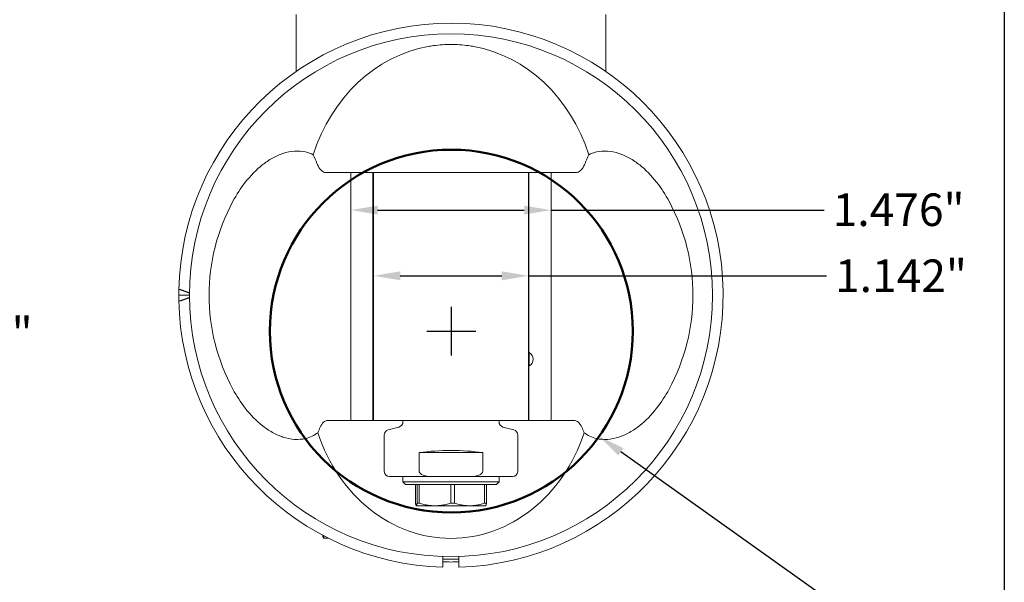
# Model space of a CAD drawing. Units: inches. Extents: x 0.5 to 21.5, y 0.5 to 16.5.
# Drawn here: x 14.2 to 21.5, y 4.6 to 8.8 of the extents above; entities that cross this region are included whole.
import ezdxf

# ---------------------------------------------------------------- set-up
doc = ezdxf.new("R2010")
doc.units = ezdxf.units.IN
doc.header["$LTSCALE"] = 2
doc.header["$MEASUREMENT"] = 0
doc.layers.get('0').update_dxf_attribs({"lineweight": 25})
doc.layers.add('D', color=7, linetype='Continuous', lineweight=18)
doc.layers.add('L', color=7, linetype='Continuous', lineweight=18)
doc.styles.add('DEFAULT-ANSI', font='arial.ttf')
doc.dimstyles.new('INCH', dxfattribs={"dimscale": 2, "dimtxt": 0.12, "dimasz": 0.098425, "dimexe": 0.125, "dimexo": 0.0625, "dimgap": 0.031496, "dimtad": 0, "dimtih": 1, "dimtoh": 1, "dimdec": 3, "dimrnd": 1e-08, "dimzin": 4, "dimdsep": 46, "dimtxsty": 'DEFAULT-ANSI', "dimcen": 0.09, "dimdle": 0.393701, "dimclrd": 7, "dimclre": 7, "dimclrt": 7, "dimadec": 0, "dimazin": 1, "dimtfac": 0.666667, "dimtdec": 3, "dimtofl": 0, "dimtmove": 0, "dimatfit": 3, "dimfxl": 1, "dimtolj": 1, "dimtzin": 4, "dimlwd": 25, "dimlwe": 25, "dimarcsym": 0})

# ---------------------------------------------------------------- blocks, each defined once
blk = doc.blocks.new('Borders A PLAIN')
at = {"layer": 'L', "color": 7, "linetype": 'Continuous', "lineweight": 25}
blk.add_line((10.7492, 8.2483), (10.7492, 0.2483), dxfattribs=at)
blk = doc.blocks.new('*D43')
at = {"layer": 'D', "color": 7, "linetype": 'Continuous', "lineweight": 25, "transparency": 16777216}
for p, q in [((13.0422, 7.6724), (14.0738, 7.6724)), ((13.8238, 7.4755), (13.8238, 6.6685)), ((13.8238, 5.4105), (13.8238, 6.2974)), ((12.4825, 5.2136), (14.0738, 5.2136))]:
    blk.add_line(p, q, dxfattribs=at)
at = {"layer": 'D', "color": 7, "linetype": 'Continuous', "transparency": 16777216}
for points in [[(13.791, 7.4755), (13.8566, 7.4755), (13.8238, 7.6724)], [(13.791, 5.4105), (13.8566, 5.4105), (13.8238, 5.2136)]]:
    blk.add_solid(points, dxfattribs=at)
at = {"layer": 'Defpoints', "color": 0, "linetype": 'Continuous', "transparency": 16777216}
for p in [(12.9172, 7.6724), (13.8238, 7.6724), (12.3575, 5.2136)]:
    blk.add_point(p, dxfattribs=at)
at = {"layer": 'D', "color": 7, "linetype": 'Continuous', "lineweight": 25, "transparency": 16777216, "insert": (13.3575, 6.6055), "char_height": 0.24, "attachment_point": 1, "style": 'DEFAULT-ANSI'}
blk.add_mtext('\\A1;\\fArial|b0|i0;2.459"', dxfattribs=at)
blk = doc.blocks.new('*D45')
at = {"layer": 'D', "color": 7, "linetype": 'Continuous', "lineweight": 25, "transparency": 16777216}
for p, q in [((17.0427, 6.9104), (17.7907, 6.9104)), ((17.9875, 6.9104), (20.1866, 6.9104))]:
    blk.add_line(p, q, dxfattribs=at)
at = {"layer": 'D', "color": 7, "linetype": 'Continuous', "transparency": 16777216}
for points in [[(17.0427, 6.9432), (17.0427, 6.8775), (16.8458, 6.9104)], [(17.7907, 6.9432), (17.7907, 6.8775), (17.9875, 6.9104)]]:
    blk.add_solid(points, dxfattribs=at)
at = {"layer": 'Defpoints', "color": 0, "linetype": 'Continuous', "transparency": 16777216}
for p in [(16.8458, 6.9104), (16.8458, 5.8417), (17.9875, 5.8417)]:
    blk.add_point(p, dxfattribs=at)
at = {"layer": 'D', "color": 7, "linetype": 'Continuous', "lineweight": 25, "transparency": 16777216, "insert": (20.2496, 7.0308), "char_height": 0.24, "attachment_point": 1, "style": 'DEFAULT-ANSI'}
blk.add_mtext('\\A1;\\fArial|b0|i0;1.142"', dxfattribs=at)
blk = doc.blocks.new('*D46')
at = {"layer": 'D', "color": 7, "linetype": 'Continuous', "lineweight": 25, "transparency": 16777216}
for p, q in [((16.8756, 7.3953), (17.9577, 7.3953)), ((18.1546, 7.3953), (20.1693, 7.3953))]:
    blk.add_line(p, q, dxfattribs=at)
at = {"layer": 'D', "color": 7, "linetype": 'Continuous', "transparency": 16777216}
for points in [[(16.8756, 7.4282), (16.8756, 7.3625), (16.6787, 7.3953)], [(17.9577, 7.4282), (17.9577, 7.3625), (18.1546, 7.3953)]]:
    blk.add_solid(points, dxfattribs=at)
at = {"layer": 'Defpoints', "color": 0, "linetype": 'Continuous', "transparency": 16777216}
for p in [(18.1546, 7.3953), (16.6787, 5.8417), (18.1546, 5.8417)]:
    blk.add_point(p, dxfattribs=at)
at = {"layer": 'D', "color": 7, "linetype": 'Continuous', "lineweight": 25, "transparency": 16777216, "insert": (20.2323, 7.5179), "char_height": 0.24, "attachment_point": 1, "style": 'DEFAULT-ANSI'}
blk.add_mtext('\\A1;\\fArial|b0|i0;1.476"', dxfattribs=at)
blk = doc.blocks.new('*D47')
at = {"layer": 'D', "color": 7, "linetype": 'Continuous', "lineweight": 25, "transparency": 16777216}
for p, q in [((17.4193, 6.3225), (17.4193, 6.6825)), ((17.2393, 6.5025), (17.5993, 6.5025)), ((20.9618, 3.9783), (18.6697, 5.6116)), ((19.8468, 3.9783), (20.9618, 3.9783))]:
    blk.add_line(p, q, dxfattribs=at)
at = {"layer": 'D', "color": 7, "linetype": 'Continuous', "transparency": 16777216}
blk.add_solid([(18.6887, 5.6383), (18.6506, 5.5849), (18.5093, 5.7258)], dxfattribs=at)
at = {"layer": 'Defpoints', "color": 0, "linetype": 'Continuous', "transparency": 16777216}
for p in [(16.3292, 7.2793), (18.5093, 5.7258)]:
    blk.add_point(p, dxfattribs=at)
at = {"layer": 'D', "color": 7, "linetype": 'Continuous', "lineweight": 25, "transparency": 16777216, "insert": (14.4493, 4.1075), "char_height": 0.24, "attachment_point": 1, "style": 'DEFAULT-ANSI'}
blk.add_mtext('\\A1;\\fArial|b0|i0;∅2.677: MIN CLEARANCE CIRCLE', dxfattribs=at)

msp = doc.modelspace()

# ---------------------------------------------------------------- linework, layer by layer
at = {"layer": 'L'}
for p, q in [((16.2749, 8.8376), (16.2749, 8.4204)), ((18.5584, 8.4204), (18.5584, 8.8376)), ((16.2749, 8.4204), (16.2777, 8.4204)), ((18.5557, 8.4204), (18.5584, 8.4204)), ((16.4912, 7.6724), (16.5515, 7.6724)), ((16.5515, 7.6724), (16.6787, 7.6724)), ((16.6787, 7.6724), (16.6787, 5.8417)), ((16.6787, 7.6724), (16.8413, 7.6724)), ((16.8413, 7.6724), (16.8458, 7.6724)), ((16.8413, 7.6724), (16.8413, 5.8417)), ((16.8458, 7.6724), (16.8653, 7.6724)), ((16.8458, 5.8417), (16.8458, 7.6724)), ((17.9681, 7.6724), (16.8653, 7.6724)), ((17.9681, 7.6724), (17.9875, 7.6724)), ((17.9875, 7.6724), (17.9921, 7.6724)), ((17.9875, 7.6724), (17.9875, 5.8417)), ((17.9921, 7.6724), (18.1546, 7.6724)), ((17.9921, 6.3436), (17.9921, 7.6724)), ((18.1546, 7.6724), (18.2819, 7.6724)), ((18.1546, 5.8417), (18.1546, 7.6724)), ((18.2819, 7.6724), (18.3421, 7.6724)), ((15.4875, 6.7669), (15.4088, 6.7669)), ((17.9927, 6.3436), (17.9875, 6.3436)), ((17.9927, 6.2452), (17.9927, 6.3436)), ((17.9927, 6.2452), (17.9875, 6.2452)), ((17.9921, 5.8417), (17.9921, 6.2452)), ((16.5515, 5.8417), (16.502, 5.8417)), ((16.6787, 5.8417), (16.5515, 5.8417)), ((16.8413, 5.8417), (16.6787, 5.8417)), ((16.8458, 5.8417), (16.8413, 5.8417)), ((16.8653, 5.8417), (16.8458, 5.8417)), ((16.8653, 5.8417), (17.9681, 5.8417)), ((17.0623, 5.8325), (17.0623, 5.8417)), ((17.771, 5.8325), (17.771, 5.8417)), ((17.9875, 5.8417), (17.9681, 5.8417)), ((17.9921, 5.8417), (17.9875, 5.8417)), ((18.1546, 5.8417), (17.9921, 5.8417)), ((18.2819, 5.8417), (18.1546, 5.8417)), ((18.3314, 5.8417), (18.2819, 5.8417)), ((17.0332, 5.7945), (16.9537, 5.7732)), ((17.8002, 5.7945), (17.8796, 5.7732)), ((16.9245, 5.4677), (16.9245, 5.7352)), ((17.9088, 5.4677), (17.9088, 5.7352)), ((17.1829, 5.4677), (17.1829, 5.6055)), ((17.6504, 5.6055), (17.1829, 5.6055)), ((17.6504, 5.6055), (17.6504, 5.4677)), ((16.9639, 5.4283), (17.2846, 5.4283)), ((17.0623, 5.3889), (17.0623, 5.4283)), ((17.0623, 5.3889), (17.771, 5.3889)), ((17.082, 5.3692), (17.0623, 5.3889)), ((17.5487, 5.4283), (17.2846, 5.4283)), ((17.5487, 5.4283), (17.8694, 5.4283)), ((17.7513, 5.3692), (17.771, 5.3889)), ((17.771, 5.3889), (17.771, 5.4283)), ((17.082, 5.3692), (17.7513, 5.3692)), ((17.1553, 5.2318), (17.1553, 5.3692)), ((17.1667, 5.3692), (17.1667, 5.2318)), ((17.1824, 5.2318), (17.1824, 5.3692)), ((17.4145, 5.3692), (17.4145, 5.2318)), ((17.4438, 5.2318), (17.4438, 5.3692)), ((17.6645, 5.3692), (17.6645, 5.2318)), ((17.678, 5.2318), (17.678, 5.3692)), ((17.1667, 5.2318), (17.1824, 5.2318)), ((17.4145, 5.2318), (17.4438, 5.2318)), ((17.6645, 5.2318), (17.678, 5.2318)), ((17.164, 5.2118), (17.1605, 5.2138)), ((17.164, 5.2118), (17.6693, 5.2118)), ((17.6693, 5.2118), (17.6728, 5.2138)), ((16.4718, 4.9834), (16.4718, 4.9952)), ((16.4718, 4.9834), (16.4797, 4.9755)), ((16.4797, 4.9755), (16.4797, 4.991)), ((16.5097, 4.9755), (16.4797, 4.9755)), ((17.3576, 4.7599), (17.3576, 4.7714)), ((17.4757, 4.7599), (17.4757, 4.7714))]:
    msp.add_line(p, q, dxfattribs=at)
msp.add_circle((17.4167, 6.7669), 1.9291, dxfattribs=at)
at = {"layer": 'L', "color": 1, "lineweight": 50, "true_color": 0xff0000}
msp.add_circle((17.4193, 6.5025), 1.3385, dxfattribs=at)
at = {"layer": 'L'}
for centre, radius, start, end in [((17.4167, 6.7669), 2.0079, 271.68541, 178.93234), ((17.4167, 6.7669), 2.0079, 178.93234, 180), ((17.4167, 6.7669), 2.0079, 180, 181.06766), ((17.4167, 6.7669), 2.0079, 181.06766, 268.31459), ((17.9678, 6.2944), 0.0551, 296.7655, 63.2345), ((17.023, 5.8325), 0.0394, 285, 0), ((17.8104, 5.8325), 0.0394, 180, 255), ((16.9639, 5.7352), 0.0394, 105, 180), ((17.8694, 5.7352), 0.0394, 0, 75), ((16.9639, 5.4677), 0.0394, 180, 270), ((17.8694, 5.4677), 0.0394, 270, 0), ((17.4167, 6.7669), 1.9488, 268.2635, 271.7365), ((17.4167, 6.7669), 1.9685, 268.28087, 271.71913)]:
    msp.add_arc(centre, radius, start, end, dxfattribs=at)
for centre, major_axis, ratio, start_param, end_param in [((17.4167, 7.3758), (0, 1.242), 0.871559, 0.155157, 1.219697), ((17.4167, 7.3758), (0, 1.242), 0.871559, 5.063488, 6.128028), ((14.5518, 6.1275), (1.3071, 2.2877), 0.674234, 5.797654, 5.832558), ((20.2815, 6.1275), (-1.3071, 2.2877), 0.674234, 0.450627, 0.485531), ((17.1347, 6.7669), (1.5028, 0), 0.982242, 2.65222, 3.630966), ((17.6986, 6.7669), (1.5028, 0), 0.982242, 5.793812, 6.772558), ((15.4472, 6.7715), (-0.0367, 0.0366), 0.275671, 5.749136, 6.542038), ((15.4472, 6.7623), (-0.0367, -0.0366), 0.275671, 6.024333, 6.817234), ((14.1454, 6.3601), (2.4064, -0.0001), 0.819155, 5.969863, 5.98158), ((17.4167, 6.1766), (0, 1.2039), 0.871559, 1.930775, 4.35241), ((20.6879, 6.3601), (-2.4064, -0.0001), 0.819155, 0.301605, 0.313323), ((17.4167, 5.4894), (0.4921, 0), 0.267949, 1.075862, 2.06573)]:
    msp.add_ellipse(centre, major_axis=major_axis, ratio=ratio, start_param=start_param, end_param=end_param, dxfattribs=at)
for points, knots in [([(17.2494, 8.603), (17.2618, 8.6052), (17.2744, 8.6072), (17.3311, 8.6148), (17.3758, 8.6175), (17.4575, 8.6175), (17.5022, 8.6148), (17.5589, 8.6072), (17.5715, 8.6052), (17.584, 8.603)], [-2.839094, -2.839094, -2.839094, -2.839094, -2.7495047, -2.7495047, -2.4383144, -2.4383144, -2.1271241, -2.1271241, -2.0375348, -2.0375348, -2.0375348, -2.0375348]), ([(16.4002, 7.803), (16.3826, 7.812), (16.3635, 7.8193), (16.3182, 7.8299), (16.2912, 7.8321), (16.2352, 7.8286), (16.2061, 7.8228), (16.153, 7.8054), (16.1263, 7.7938), (16.0735, 7.7644), (16.0475, 7.7467), (15.9815, 7.6944), (15.9381, 7.6503), (15.8648, 7.5565), (15.834, 7.5079), (15.8083, 7.4607)], [-8.134724, -8.134724, -8.134724, -8.134724, -7.895323, -7.895323, -7.605885, -7.605885, -7.316446, -7.316446, -7.074038, -7.074038, -6.831629, -6.831629, -6.378704, -6.378704, -5.973585, -5.973585, -5.973585, -5.973585]), ([(19.025, 7.4607), (18.9994, 7.5079), (18.9685, 7.5565), (18.8952, 7.6503), (18.8518, 7.6944), (18.7858, 7.7467), (18.7598, 7.7644), (18.707, 7.7938), (18.6803, 7.8054), (18.6272, 7.8228), (18.5981, 7.8286), (18.5421, 7.8321), (18.5152, 7.8299), (18.4698, 7.8193), (18.4507, 7.812), (18.4331, 7.803)], [-2.500615, -2.500615, -2.500615, -2.500615, -2.095496, -2.095496, -1.642571, -1.642571, -1.400163, -1.400163, -1.157754, -1.157754, -0.868316, -0.868316, -0.578877, -0.578877, -0.339477, -0.339477, -0.339477, -0.339477]), ([(16.4277, 7.7395), (16.4304, 7.7328), (16.4333, 7.7266), (16.4443, 7.7061), (16.4539, 7.6935), (16.4732, 7.6766), (16.4828, 7.6724), (16.4912, 7.6724)], [-1.019268, -1.019268, -1.019268, -1.019268, -0.9560107, -0.9560107, -0.7875819, -0.7875819, -0.619153, -0.619153, -0.619153, -0.619153]), ([(18.4057, 7.7395), (18.4029, 7.7328), (18.4, 7.7266), (18.389, 7.7061), (18.3794, 7.6935), (18.3601, 7.6766), (18.3505, 7.6724), (18.3421, 7.6724)], [-1.019268, -1.019268, -1.019268, -1.019268, -0.9560107, -0.9560107, -0.7875819, -0.7875819, -0.619153, -0.619153, -0.619153, -0.619153]), ([(15.8083, 6.073), (15.834, 6.0258), (15.8648, 5.9773), (15.9381, 5.8835), (15.9815, 5.8394), (16.0475, 5.7871), (16.0735, 5.7693), (16.1263, 5.7399), (16.153, 5.7284), (16.2061, 5.7109), (16.2352, 5.7052), (16.2912, 5.7016), (16.3182, 5.7039), (16.378, 5.7178), (16.4088, 5.7332), (16.4346, 5.7525)], [-2.500615, -2.500615, -2.500615, -2.500615, -2.095496, -2.095496, -1.642571, -1.642571, -1.400163, -1.400163, -1.157754, -1.157754, -0.868316, -0.868316, -0.578877, -0.578877, -0.170584, -0.170584, -0.170584, -0.170584]), ([(18.3987, 5.7525), (18.4245, 5.7332), (18.4553, 5.7178), (18.5152, 5.7039), (18.5421, 5.7016), (18.5981, 5.7052), (18.6272, 5.7109), (18.6803, 5.7284), (18.707, 5.7399), (18.7598, 5.7693), (18.7858, 5.7871), (18.8518, 5.8394), (18.8952, 5.8835), (18.9685, 5.9773), (18.9994, 6.0258), (19.025, 6.073)], [-8.303616, -8.303616, -8.303616, -8.303616, -7.895323, -7.895323, -7.605885, -7.605885, -7.316446, -7.316446, -7.074038, -7.074038, -6.831629, -6.831629, -6.378704, -6.378704, -5.973585, -5.973585, -5.973585, -5.973585]), ([(16.502, 5.8417), (16.4943, 5.8417), (16.4855, 5.8375), (16.4677, 5.8207), (16.4588, 5.8082), (16.4486, 5.7877), (16.4458, 5.7814), (16.4432, 5.7745)], [-0.6341436, -0.6341436, -0.6341436, -0.6341436, -0.4681834, -0.4681834, -0.3022231, -0.3022231, -0.2382697, -0.2382697, -0.2382697, -0.2382697]), ([(18.3314, 5.8417), (18.339, 5.8417), (18.3479, 5.8375), (18.3657, 5.8207), (18.3745, 5.8082), (18.3848, 5.7877), (18.3876, 5.7814), (18.3902, 5.7745)], [-0.6341436, -0.6341436, -0.6341436, -0.6341436, -0.4681834, -0.4681834, -0.3022231, -0.3022231, -0.2382697, -0.2382697, -0.2382697, -0.2382697]), ([(17.2846, 5.4283), (17.2658, 5.4283), (17.2433, 5.4296), (17.2163, 5.4364), (17.206, 5.4401), (17.1938, 5.448), (17.1889, 5.4522), (17.1851, 5.4585), (17.1842, 5.4605), (17.1832, 5.464), (17.1829, 5.466), (17.1829, 5.4677)], [-2.0680651, -2.0680651, -2.0680651, -2.0680651, -1.9249823, -1.9249823, -1.855609, -1.855609, -1.8144347, -1.8144347, -1.8000246, -1.8000246, -1.7871654, -1.7871654, -1.7871654, -1.7871654]), ([(17.6504, 5.4677), (17.6504, 5.466), (17.6501, 5.464), (17.6491, 5.4605), (17.6482, 5.4585), (17.6444, 5.4522), (17.6395, 5.448), (17.6273, 5.4401), (17.617, 5.4364), (17.59, 5.4296), (17.5675, 5.4283), (17.5487, 5.4283)], [-0.5957218, -0.5957218, -0.5957218, -0.5957218, -0.5828626, -0.5828626, -0.5684525, -0.5684525, -0.5272782, -0.5272782, -0.457905, -0.457905, -0.3148221, -0.3148221, -0.3148221, -0.3148221])]:
    msp.add_open_spline(points, degree=3, knots=knots, dxfattribs=at)
for points, weights in [([(15.4208, 6.8082), (15.4549, 6.7958), (15.4876, 6.7839)], [1.00136985167, 1.00128834033, 1.0007775952]), ([(15.4876, 6.7499), (15.4549, 6.738), (15.4208, 6.7256)], [1.0007775952, 1.00128834032, 1.00136985167]), ([(17.1553, 5.2318), (17.161, 5.1975), (17.1667, 5.2318)], [1.56356514941, 1.75600393703, 1.56356514941]), ([(17.678, 5.2318), (17.6753, 5.2152), (17.6728, 5.2138)], [1.56356514941, 1.65109244964, 1.65899933259]), ([(17.3576, 4.7714), (17.3576, 4.8056), (17.3576, 4.8386)], [1.00777639865, 1.0055775628, 1.00308913005]), ([(17.4757, 4.8386), (17.4757, 4.8056), (17.4757, 4.7714)], [1.00308913006, 1.0055775628, 1.00777639866])]:
    msp.add_rational_spline(points, weights, degree=2, dxfattribs=at)
for points in [[(17.4145, 5.2318), (17.4088, 5.2301), (17.3974, 5.227), (17.3806, 5.2229), (17.364, 5.2196), (17.3475, 5.2169), (17.3312, 5.215), (17.3148, 5.2139), (17.2985, 5.2135), (17.2821, 5.2139), (17.2658, 5.215), (17.2494, 5.2169), (17.2329, 5.2196), (17.2164, 5.2229), (17.1996, 5.227), (17.1882, 5.2301), (17.1824, 5.2318)], [(17.6645, 5.2318), (17.659, 5.2301), (17.6482, 5.227), (17.6322, 5.2229), (17.6164, 5.2196), (17.6008, 5.2169), (17.5852, 5.215), (17.5697, 5.2139), (17.5541, 5.2135), (17.5386, 5.2139), (17.523, 5.215), (17.5075, 5.2169), (17.4918, 5.2196), (17.4761, 5.2229), (17.4601, 5.227), (17.4493, 5.2301), (17.4438, 5.2318)]]:
    msp.add_open_spline(points, degree=3, dxfattribs=at)

# ---------------------------------------------------------------- block references
at = {"xscale": 2, "yscale": 2, "zscale": 2}
msp.add_blockref('Borders A PLAIN', (0, 0), dxfattribs=at)

# ---------------------------------------------------------------- dimensions: what is measured, and where the dimension line sits
at = {"layer": 'D', "color": 7, "linetype": 'Continuous', "lineweight": 25}
for base, p1, p2, angle, override, picture, middle in [((13.8238, 7.6724), (12.3575, 5.2136), (12.9172, 7.6724), 270, {"dimgap": 0.031496, "dimdec": 3, "dimtol": 0, "dimlim": 0, "dimtp": 0, "dimtm": 0, "dimtdec": 3, "dimatfit": 1}, '*D43', (13.8238, 6.4829)), ((18.1546, 7.3953), (16.6787, 5.8417), (18.1546, 5.8417), 180, {"dimgap": 0.031496, "dimtih": 0, "dimtoh": 0, "dimdec": 3, "dimse1": 1, "dimse2": 1, "dimtol": 0, "dimlim": 0, "dimtp": 0, "dimtm": 0, "dimtdec": 3, "dimatfit": 2}, '*D46', (20.6852, 7.3953)), ((16.8458, 6.9104), (17.9875, 5.8417), (16.8458, 5.8417), 180, {"dimgap": 0.031496, "dimtih": 0, "dimtoh": 0, "dimdec": 3, "dimse1": 1, "dimse2": 1, "dimtol": 0, "dimlim": 0, "dimtp": 0, "dimtm": 0, "dimtdec": 3, "dimatfit": 2}, '*D45', (20.7025, 6.9104))]:
    dim = msp.add_linear_dim(base=base, p1=p1, p2=p2, angle=angle, text='\\fArial|b0|i0;<>"', dimstyle='INCH', override=override, dxfattribs=at)
    dim.commit()
    dim.dimension.update_dxf_attribs({"geometry": picture, "text_midpoint": middle, "dimtype": 160})
dim = msp.add_diameter_dim_2p(p1=(16.3292, 7.2793), p2=(18.5093, 5.7258), text='\\fArial|b0|i0;<>: MIN CLEARANCE CIRCLE', dimstyle='INCH', override={"dimgap": 0.031496, "dimdec": 3, "dimlfac": 1, "dimtol": 0, "dimlim": 0, "dimtp": 0, "dimtm": 0, "dimtdec": 3}, dxfattribs=at)
dim.commit()
dim.dimension.update_dxf_attribs({"geometry": '*D47', "text_midpoint": (17.1166, 3.9783), "dimtype": 163})

doc.saveas('drawing.dxf')
